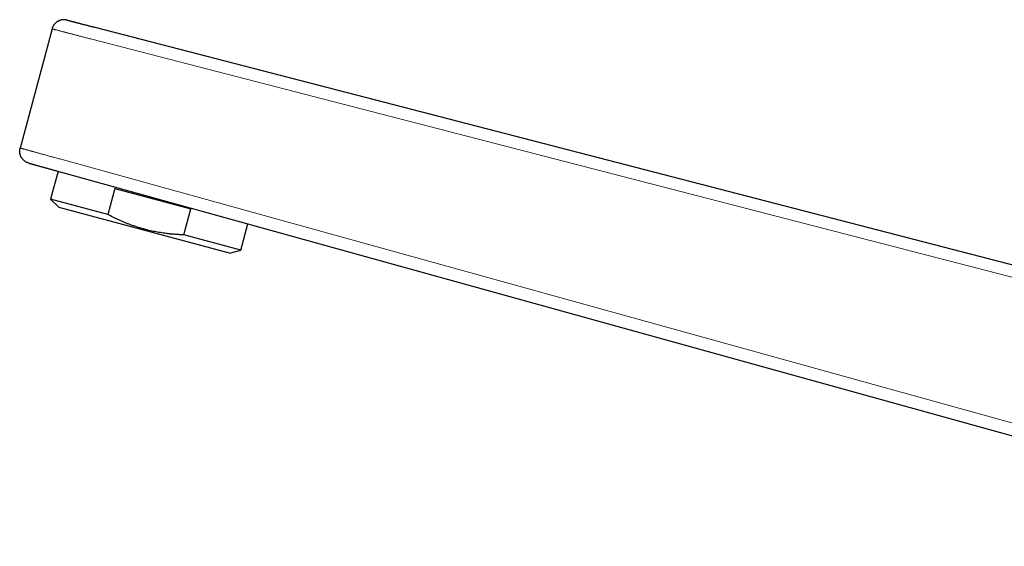
# Model space of a CAD drawing. Units: millimetres. Extents: x 8 to 734, y 12 to 500.
# Drawn here: x 27 to 147, y 418 to 482 of the extents above; entities that cross this region are included whole.
import ezdxf

# ---------------------------------------------------------------- set-up
doc = ezdxf.new("R2010")
doc.units = ezdxf.units.MM

msp = doc.modelspace()

# ---------------------------------------------------------------- linework, layer by layer
at = {"color": 7, "linetype": 'Continuous', "lineweight": 30}
for p, q in [((36.3, 481.05), (211.12, 435.84)), ((31.09, 480.86), (27.2, 466.35)), ((31.82, 463.52), (30.91, 460.12)), ((31.62, 463.58), (196.47, 417.86)), ((38.72, 461.42), (37.87, 458.26)), ((38.72, 461.42), (47.99, 458.94)), ((30.91, 460.12), (31.94, 459.1)), ((37.87, 458.26), (30.91, 460.12)), ((52.7, 453.54), (31.94, 459.1)), ((47.14, 455.78), (47.99, 458.94)), ((54.1, 453.91), (54.95, 457.11)), ((54.1, 453.91), (47.14, 455.78)), ((52.7, 453.54), (54.1, 453.91))]:
    msp.add_line(p, q, dxfattribs=at)
at = {"color": 8, "linetype": 'Continuous', "lineweight": 0}
for p, q in [((35.93, 479.6), (210.75, 434.38)), ((32.02, 465.02), (196.87, 419.31))]:
    msp.add_line(p, q, dxfattribs=at)
at = {"color": 7, "linetype": 'Continuous', "lineweight": 30}
for points in [[(32.91, 481.92), (32.87, 481.93), (32.8, 481.95), (32.68, 481.97), (32.56, 481.97), (32.45, 481.97), (32.33, 481.96), (32.22, 481.94), (32.1, 481.91), (31.99, 481.87), (31.88, 481.82), (31.78, 481.77), (31.68, 481.71), (31.59, 481.64), (31.5, 481.56), (31.42, 481.47), (31.34, 481.38), (31.28, 481.29), (31.22, 481.19), (31.16, 481.08), (31.12, 480.97), (31.1, 480.9), (31.09, 480.86)], [(28.25, 464.51), (28.21, 464.52), (28.13, 464.55), (28.03, 464.59), (27.92, 464.64), (27.82, 464.7), (27.73, 464.77), (27.64, 464.85), (27.55, 464.93), (27.48, 465.02), (27.41, 465.11), (27.34, 465.21), (27.29, 465.32), (27.24, 465.42), (27.21, 465.54), (27.18, 465.65), (27.16, 465.76), (27.15, 465.88), (27.15, 466), (27.15, 466.12), (27.17, 466.23), (27.19, 466.31), (27.2, 466.35)]]:
    msp.add_open_spline(points, degree=3, dxfattribs=at)
for points, knots in [([(32.91, 481.92), (32.91, 481.92), (32.92, 481.92), (32.93, 481.92), (32.96, 481.91), (32.99, 481.9), (33.04, 481.89), (33.09, 481.88), (33.16, 481.86), (33.23, 481.84), (33.31, 481.82), (33.41, 481.8), (33.51, 481.77), (33.62, 481.74), (33.74, 481.71), (33.87, 481.68), (34, 481.64), (34.14, 481.61), (34.29, 481.57), (34.44, 481.53), (34.6, 481.49), (34.77, 481.44), (34.93, 481.4), (35.11, 481.36), (35.28, 481.31), (35.45, 481.27), (35.62, 481.22), (35.79, 481.18), (35.96, 481.14), (36.13, 481.09), (36.24, 481.06), (36.3, 481.05)], [0, 0, 0, 0, 0.035272, 0.070498, 0.105685, 0.140842, 0.175976, 0.210466, 0.244945, 0.279419, 0.31389, 0.349065, 0.384241, 0.419419, 0.454599, 0.489779, 0.524959, 0.560137, 0.595312, 0.630483, 0.66565, 0.700814, 0.735975, 0.771137, 0.806303, 0.838546, 0.870799, 0.903067, 0.935353, 0.967663, 1, 1, 1, 1]), ([(28.25, 464.51), (28.25, 464.51), (28.25, 464.51), (28.27, 464.51), (28.29, 464.5), (28.33, 464.49), (28.37, 464.48), (28.43, 464.46), (28.49, 464.44), (28.56, 464.42), (28.65, 464.4), (28.74, 464.38), (28.84, 464.35), (28.95, 464.32), (29.07, 464.28), (29.19, 464.25), (29.33, 464.21), (29.47, 464.17), (29.62, 464.13), (29.77, 464.09), (29.93, 464.05), (30.09, 464), (30.26, 463.95), (30.43, 463.91), (30.6, 463.86), (30.77, 463.81), (30.94, 463.77), (31.11, 463.72), (31.28, 463.67), (31.45, 463.62), (31.56, 463.59), (31.62, 463.58)], [0, 0, 0, 0, 0.03514, 0.070276, 0.105409, 0.140537, 0.17566, 0.210154, 0.244644, 0.279133, 0.313621, 0.348812, 0.384003, 0.419194, 0.454385, 0.489575, 0.524766, 0.559957, 0.595147, 0.630337, 0.665528, 0.700719, 0.735912, 0.771107, 0.806306, 0.838576, 0.870851, 0.903131, 0.935416, 0.967706, 1, 1, 1, 1]), ([(47.14, 455.78), (47, 455.78), (46.71, 455.79), (46.28, 455.82), (45.85, 455.85), (45.43, 455.89), (45.02, 455.94), (44.64, 455.99), (44.29, 456.05), (43.93, 456.11), (43.58, 456.17), (43.23, 456.24), (42.86, 456.33), (42.45, 456.43), (42.02, 456.55), (41.59, 456.68), (41.17, 456.82), (40.76, 456.96), (40.38, 457.1), (40.01, 457.25), (39.65, 457.4), (39.29, 457.56), (38.93, 457.72), (38.58, 457.9), (38.22, 458.07), (37.99, 458.2), (37.87, 458.26)], [0, 0, 0, 0, 0.0443314, 0.0886741, 0.1330187, 0.177358, 0.2216866, 0.2588423, 0.2960008, 0.3331562, 0.3699371, 0.406721, 0.4435018, 0.4896989, 0.5359146, 0.582137, 0.6283537, 0.6745517, 0.7151257, 0.7557069, 0.7962889, 0.8368639, 0.8776447, 0.918431, 0.9592181, 1, 1, 1, 1])]:
    msp.add_open_spline(points, degree=3, knots=knots, dxfattribs=at)
at = {"color": 8, "linetype": 'Continuous', "lineweight": 0}
for points, knots in [([(35.93, 479.6), (35.84, 479.62), (35.68, 479.66), (35.44, 479.72), (35.21, 479.78), (34.98, 479.84), (34.76, 479.9), (34.55, 479.95), (34.35, 480.01), (34.16, 480.06), (33.97, 480.11), (33.79, 480.15), (33.61, 480.2), (33.44, 480.25), (33.28, 480.29), (33.12, 480.33), (32.97, 480.37), (32.83, 480.4), (32.7, 480.44), (32.62, 480.46), (32.57, 480.47), (32.56, 480.48), (32.55, 480.48), (32.53, 480.48), (32.52, 480.49), (32.45, 480.5), (32.33, 480.53), (32.17, 480.58), (32.02, 480.62), (31.88, 480.65), (31.75, 480.69), (31.64, 480.72), (31.53, 480.74), (31.43, 480.77), (31.34, 480.79), (31.26, 480.81), (31.2, 480.83), (31.15, 480.84), (31.11, 480.85), (31.09, 480.86), (31.09, 480.86), (31.09, 480.86)], [0, 0, 0, 0, 0.032568, 0.064338, 0.095311, 0.125487, 0.154865, 0.183446, 0.211229, 0.238215, 0.264403, 0.289794, 0.317284, 0.343774, 0.369263, 0.393752, 0.417241, 0.441923, 0.465394, 0.485047, 0.487552, 0.49004, 0.492512, 0.494968, 0.497408, 0.499832, 0.532651, 0.565262, 0.597665, 0.62986, 0.661848, 0.693628, 0.725201, 0.756565, 0.792155, 0.827474, 0.862522, 0.897298, 0.931803, 0.966037, 1, 1, 1, 1]), ([(32.02, 465.02), (31.94, 465.04), (31.78, 465.09), (31.54, 465.16), (31.3, 465.22), (31.08, 465.28), (30.84, 465.34), (30.6, 465.41), (30.36, 465.48), (30.12, 465.54), (29.9, 465.6), (29.7, 465.66), (29.5, 465.71), (29.33, 465.76), (29.16, 465.81), (29, 465.85), (28.86, 465.89), (28.73, 465.92), (28.64, 465.95), (28.58, 465.97), (28.55, 465.98), (28.52, 465.98), (28.49, 465.99), (28.46, 466), (28.43, 466.01), (28.35, 466.03), (28.25, 466.06), (28.11, 466.1), (27.98, 466.13), (27.86, 466.16), (27.74, 466.2), (27.64, 466.22), (27.54, 466.25), (27.45, 466.28), (27.37, 466.3), (27.31, 466.32), (27.26, 466.33), (27.22, 466.34), (27.2, 466.34), (27.2, 466.35), (27.2, 466.35)], [0, 0, 0, 0, 0.03254, 0.064286, 0.095238, 0.125398, 0.154763, 0.190352, 0.224702, 0.257812, 0.289682, 0.320312, 0.349702, 0.377852, 0.404762, 0.430432, 0.454862, 0.478052, 0.500002, 0.505895, 0.511782, 0.517661, 0.523534, 0.529401, 0.53526, 0.541114, 0.573184, 0.60165, 0.629956, 0.661928, 0.693693, 0.725252, 0.756605, 0.792184, 0.827493, 0.862533, 0.897304, 0.931805, 0.966037, 1, 1, 1, 1])]:
    msp.add_open_spline(points, degree=3, knots=knots, dxfattribs=at)

doc.saveas('drawing.dxf')
